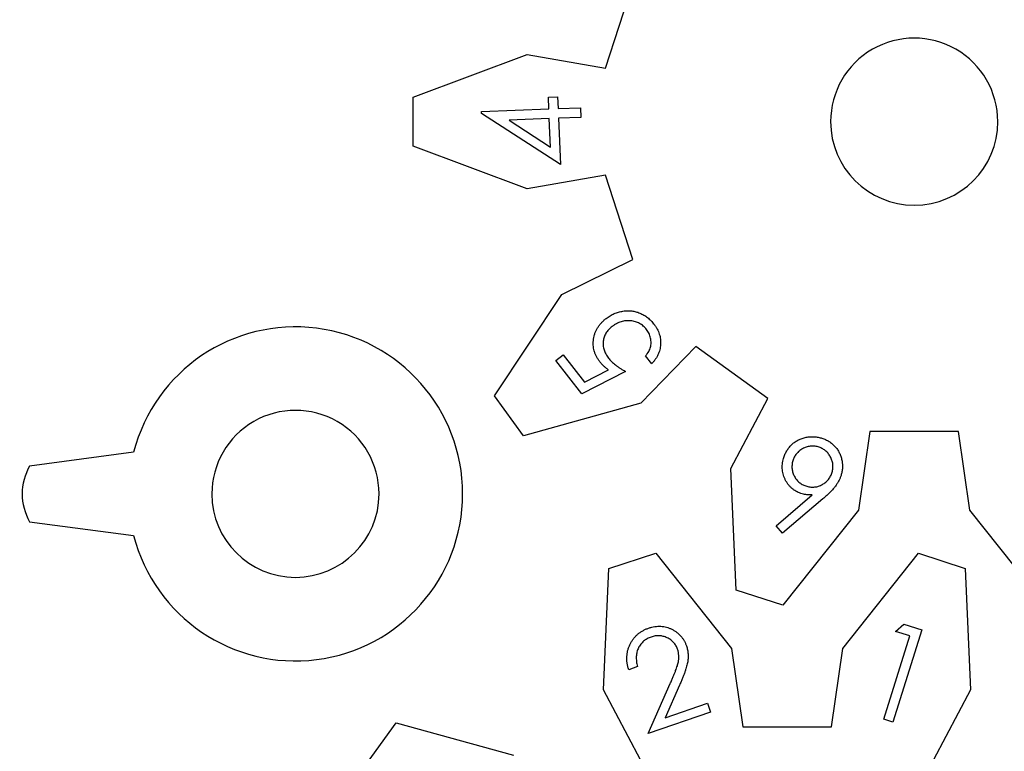
# Model space of a CAD drawing. Extents: x 124 to 208, y 180 to 293.
# Drawn here: x 124 to 159, y 238 to 264 of the extents above; entities that cross this region are included whole.
import ezdxf

# ---------------------------------------------------------------- set-up
doc = ezdxf.new("R2010")
doc.units = 0
doc.layers.get('0').update_dxf_attribs({"linetype": 'CONTINUOUS'})

msp = doc.modelspace()

# ---------------------------------------------------------------- linework, layer by layer
at = {"color": 7}
for points in [[(144.809506, 258.578952), (142.006094, 258.092006), (137.915119, 259.623034), (137.915119, 261.385455), (142.006094, 262.916482), (144.809506, 262.429536), (145.794705, 265.461675), (143.240475, 266.715532), (140.830726, 270.358766), (141.866657, 271.784609), (146.076244, 270.618637), (148.058028, 268.576872), (150.637316, 270.450827), (149.307894, 272.966556), (149.499811, 277.33042), (151.175985, 277.875044), (153.896266, 274.457423), (154.299446, 271.640733), (157.487623, 271.640733), (157.890805, 274.457423), (160.611086, 277.875044)], [(142.763672, 261.37998), (143.096101, 261.393526)], [(142.78093, 260.96071), (142.763686, 261.37998)], [(143.096101, 261.393583), (143.113345, 260.974314)], [(140.365669, 260.864473), (142.78093, 260.96071)], [(140.368057, 260.79324), (140.365799, 260.864473)], [(143.113359, 260.974314), (143.919123, 261.006572)], [(143.919123, 261.006572), (143.932952, 260.659692)], [(143.193485, 258.971354), (140.368057, 260.79324)], [(142.794759, 260.613831), (141.350461, 260.556371)], [(141.350461, 260.556371), (142.835046, 259.593908)], [(142.835046, 259.593908), (142.794759, 260.613831)], [(143.932952, 260.659692), (143.127188, 260.627406)], [(143.127188, 260.627406), (143.193485, 258.971354)], [(160.611086, 243.133433), (157.890805, 246.551059), (157.487623, 249.36775), (154.299446, 249.36775), (153.896266, 246.551059), (151.175985, 243.133433), (149.499811, 243.678065), (149.307894, 248.041926), (150.637316, 250.557658), (148.058028, 252.431616), (146.076244, 250.389849), (141.866657, 249.223873), (140.830726, 250.649719), (143.240475, 254.292956), (145.794705, 255.546813), (144.809506, 258.578952)], [(143.033109, 251.924742), (143.296346, 252.128817)], [(143.296346, 252.128817), (144.058166, 251.144003)], [(146.47085, 251.807902), (146.251106, 252.09162)], [(143.958536, 250.727527), (143.033109, 251.924742)], [(145.527674, 251.532679), (143.958536, 250.727527)], [(144.058166, 251.144003), (144.91736, 251.589067)], [(127.875518, 248.632535), (124.143468, 248.132522)], [(150.937846, 245.981789), (152.236263, 247.098401)], [(152.614904, 246.953056), (151.161939, 245.722483)], [(124.143468, 246.132526), (127.875518, 245.632513)], [(151.161939, 245.722483), (150.937846, 245.981789)], [(146.075346, 237.573181), (144.745924, 240.08891), (144.937841, 244.452774), (146.614015, 244.997397), (149.334296, 241.579777), (149.737476, 238.763086), (152.925653, 238.763086), (153.328836, 241.579777), (156.049116, 244.997397), (157.725288, 244.452774), (157.917207, 240.08891), (156.587785, 237.573181)], [(155.217156, 242.19076), (155.516501, 242.452444)], [(155.516501, 242.452444), (156.167909, 242.248107)], [(156.167909, 242.248107), (155.1296, 238.933633)], [(155.737089, 242.027409), (155.217156, 242.19076)], [(154.799964, 239.036926), (155.737089, 242.027409)], [(145.961489, 240.925586), (145.645116, 240.816874)], [(146.342379, 238.523451), (147.137049, 240.317312)], [(147.468711, 240.255195), (146.951093, 239.087952)], [(148.584268, 239.291124), (146.342379, 238.523451)], [(146.951093, 239.087952), (148.475, 239.609527)], [(148.475, 239.609527), (148.584268, 239.291124)], [(155.1296, 238.933633), (154.799964, 239.036926)], [(136.268756, 237.48112), (137.304687, 238.906963), (141.514274, 237.74099)]]:
    msp.add_lwpolyline(points, dxfattribs=at)
for points in [[(158.893535, 260.504244), (158.893535, 260.504244)], [(136.684995, 247.132524), (136.684995, 247.132524)]]:
    msp.add_lwpolyline(points, close=True, dxfattribs=at)
for points in [[(157.393911, 263.103405), (156.465517, 263.639592), (155.321554, 263.639592), (154.39316, 263.103405)], [(154.39316, 263.103405), (153.464766, 262.567217), (152.893071, 261.576351), (152.893536, 260.504244)], [(158.893535, 260.504244), (158.894, 261.576351), (158.322305, 262.567217), (157.393911, 263.103405)], [(152.893536, 260.504244), (152.894255, 258.847898), (154.23719, 257.505546), (155.893536, 257.505546)], [(155.893536, 257.505546), (157.549882, 257.505546), (158.892817, 258.847898), (158.893535, 260.504244)], [(134.441022, 253.084702), (131.443704, 253.465414), (128.630874, 251.557992), (127.875518, 248.632535)], [(144.747956, 253.359055), (144.778242, 253.38643), (144.809887, 253.412084), (144.841533, 253.437851)], [(144.84153, 253.437851), (144.887244, 253.470589), (144.932959, 253.503327), (144.980925, 253.532537)], [(144.980925, 253.532537), (145.027704, 253.561013), (145.076624, 253.586131), (145.126939, 253.607947)], [(145.126939, 253.607947), (145.176694, 253.629396), (145.227816, 253.647853), (145.279931, 253.662726)], [(145.279931, 253.662726), (145.332156, 253.677684), (145.385384, 253.688973), (145.439045, 253.697383)], [(145.439045, 253.697383), (145.465885, 253.701616), (145.492806, 253.705003), (145.519831, 253.707543)], [(145.519831, 253.707543), (145.546219, 253.710365), (145.572686, 253.711494), (145.599178, 253.712058)], [(145.599178, 253.712058), (145.625143, 253.712058), (145.651138, 253.712058), (145.677086, 253.712058)], [(145.677086, 253.712058), (145.702853, 253.712058), (145.728591, 253.708672), (145.754231, 253.70585)], [(145.754231, 253.70585), (145.779829, 253.703027), (145.805319, 253.699076), (145.830617, 253.694278)], [(145.830617, 253.694278), (145.855566, 253.689481), (145.880339, 253.683836), (145.904884, 253.677063)], [(145.904884, 253.677063), (145.929635, 253.67029), (145.954163, 253.662952), (145.978392, 253.654767)], [(145.978392, 253.654767), (146.002945, 253.646301), (146.027165, 253.636987), (146.051137, 253.62711)], [(146.051137, 253.62711), (146.075211, 253.617232), (146.099042, 253.606507), (146.122263, 253.594654)], [(146.122263, 253.594654), (146.145518, 253.582801), (146.168192, 253.569818), (146.190597, 253.556328)], [(146.190597, 253.556328), (146.213175, 253.542782), (146.235474, 253.528953), (146.257129, 253.51391)], [(146.257129, 253.51391), (146.279198, 253.49867), (146.300571, 253.482555), (146.321543, 253.465848)], [(146.321543, 253.465848), (146.34271, 253.448914), (146.363456, 253.431642), (146.383479, 253.413496)], [(146.383479, 253.413496), (146.404053, 253.394869), (146.42386, 253.375339), (146.443299, 253.355471)], [(139.684991, 247.132524), (139.684991, 250.153924), (137.43834, 252.70399), (134.441022, 253.084702)], [(144.478081, 253.003652), (144.493914, 253.036249), (144.511274, 253.068056), (144.530219, 253.098931)], [(144.530219, 253.098931), (144.549382, 253.130144), (144.570173, 253.160399), (144.592302, 253.18958)], [(144.592302, 253.18958), (144.615106, 253.219694), (144.639321, 253.248678), (144.664819, 253.276533)], [(144.664819, 253.276533), (144.691207, 253.305348), (144.718958, 253.332921), (144.747956, 253.359055)], [(144.983443, 253.089702), (144.96301, 253.071358), (144.943587, 253.051658), (144.925074, 253.031254)], [(145.049858, 253.145243), (145.027365, 253.127181), (145.004849, 253.109062), (144.983443, 253.089702)], [(145.127833, 253.200474), (145.101135, 253.182976), (145.075492, 253.163842), (145.049858, 253.144735)], [(145.208168, 253.247408), (145.180679, 253.233014), (145.153755, 253.217492), (145.127833, 253.200474)], [(145.289326, 253.285846), (145.261725, 253.274275), (145.234691, 253.261293), (145.208168, 253.247408)], [(145.371984, 253.315988), (145.343931, 253.307239), (145.316363, 253.297361), (145.289326, 253.285846)], [(145.456323, 253.337154), (145.427858, 253.33151), (145.399695, 253.324454), (145.371984, 253.315988)], [(145.541667, 253.34929), (145.513044, 253.346468), (145.484534, 253.342799), (145.456323, 253.337154)], [(145.62919, 253.353241), (145.59998, 253.353382), (145.570764, 253.353241), (145.541667, 253.34929)], [(145.717534, 253.348726), (145.688174, 253.351548), (145.658685, 253.353241), (145.62919, 253.353241)], [(145.804306, 253.336308), (145.775581, 253.34167), (145.74662, 253.345903), (145.717534, 253.348726)], [(145.887296, 253.316552), (145.860005, 253.324737), (145.832274, 253.331228), (145.804306, 253.336308)], [(145.965144, 253.288894), (145.939688, 253.299337), (145.913715, 253.308932), (145.887296, 253.316552)], [(146.03835, 253.254068), (146.014559, 253.266768), (145.990107, 253.278339), (145.965144, 253.288894)], [(146.106913, 253.212186), (146.084843, 253.227426), (146.06193, 253.24134), (146.03835, 253.254068)], [(146.171014, 253.162572), (146.150525, 253.180352), (146.129166, 253.196834), (146.106913, 253.212186)], [(146.230653, 253.105252), (146.211914, 253.125572), (146.191918, 253.144566), (146.171014, 253.162572)], [(146.28565, 253.040878), (146.267757, 253.062609), (146.249847, 253.084566), (146.230653, 253.105252)], [(146.443299, 253.355471), (146.463281, 253.335151), (146.482858, 253.314294), (146.501499, 253.292676)], [(146.501499, 253.292676), (146.520549, 253.270663), (146.538645, 253.247662), (146.556727, 253.224745)], [(146.556727, 253.223842), (146.577386, 253.195902), (146.598056, 253.168075), (146.617165, 253.139119)], [(146.617165, 253.139119), (146.635764, 253.110897), (146.652875, 253.081856), (146.6688, 253.052082)], [(146.6688, 253.052082), (146.684182, 253.023323), (146.698451, 252.993972), (146.711269, 252.964)], [(144.383842, 252.691684), (144.389063, 252.728006), (144.39626, 252.764046), (144.40498, 252.79969)], [(144.40498, 252.79969), (144.413588, 252.834884), (144.423692, 252.86971), (144.435881, 252.903802)], [(144.435881, 252.903802), (144.448045, 252.937838), (144.462297, 252.971112), (144.478081, 253.003652)], [(144.766594, 252.76667), (144.758354, 252.742682), (144.751298, 252.718241), (144.745541, 252.693518)], [(144.794828, 252.837395), (144.784216, 252.814253), (144.774818, 252.790688), (144.766594, 252.76667)], [(144.830425, 252.904988), (144.81733, 252.883256), (144.805476, 252.860538), (144.794828, 252.837395)], [(144.874067, 252.969673), (144.858432, 252.948788), (144.843791, 252.927311), (144.830425, 252.904988)], [(144.925074, 253.031254), (144.907152, 253.011498), (144.890086, 252.990981), (144.874067, 252.969673)], [(146.335315, 252.96925), (146.319962, 252.993803), (146.302795, 253.017368), (146.285639, 253.040878)], [(146.376054, 252.893078), (146.364003, 252.919324), (146.350541, 252.944837), (146.335315, 252.96925)], [(146.407855, 252.812306), (146.398796, 252.839681), (146.388156, 252.866746), (146.376054, 252.893078)], [(146.430546, 252.727639), (146.424506, 252.756256), (146.416999, 252.784563), (146.407855, 252.812306)], [(146.444064, 252.641985), (146.441016, 252.670771), (146.436501, 252.69936), (146.430546, 252.727639)], [(146.711269, 252.964), (146.723913, 252.934423), (146.735145, 252.904254), (146.744933, 252.873576)], [(146.744933, 252.873576), (146.754528, 252.84352), (146.762713, 252.813011), (146.76943, 252.782164)], [(146.76943, 252.782164), (146.776175, 252.751176), (146.781424, 252.719878), (146.785121, 252.688382)], [(144.375065, 252.47522), (144.373089, 252.510892), (144.372525, 252.54665), (144.373936, 252.582351)], [(144.373936, 252.582351), (144.375347, 252.618927), (144.378621, 252.655447), (144.383842, 252.691684)], [(144.386523, 252.370117), (144.380766, 252.404887), (144.377097, 252.440026), (144.375065, 252.47522)], [(144.409863, 252.266767), (144.400239, 252.300775), (144.392309, 252.335291), (144.386523, 252.370117)], [(144.726716, 252.538945), (144.726152, 252.512981), (144.726999, 252.487101), (144.729539, 252.461278)], [(144.73205, 252.616585), (144.728946, 252.590902), (144.727168, 252.56491), (144.726716, 252.538945)], [(144.729539, 252.461278), (144.731796, 252.435596), (144.735465, 252.410252), (144.740517, 252.385103)], [(144.745541, 252.693518), (144.739642, 252.668118), (144.735155, 252.642464), (144.73205, 252.616585)], [(144.740517, 252.385103), (144.745682, 252.359421), (144.752258, 252.334021), (144.76016, 252.309073)], [(146.400771, 252.324087), (146.411185, 252.348922), (146.419821, 252.374605), (146.426707, 252.40071)], [(146.426707, 252.40071), (146.433453, 252.426392), (146.438476, 252.452529), (146.44206, 252.47886)], [(146.44206, 252.47886), (146.445673, 252.505389), (146.447846, 252.532144), (146.448185, 252.558898)], [(146.448185, 252.558898), (146.448467, 252.586556), (146.447056, 252.614383), (146.444064, 252.641985)], [(146.778743, 252.400682), (146.773804, 252.369186), (146.767426, 252.337887), (146.75958, 252.306984)], [(146.789383, 252.496443), (146.787125, 252.464382), (146.78371, 252.432406), (146.778743, 252.400682)], [(146.785121, 252.688382), (146.788818, 252.656914), (146.790963, 252.625277), (146.79164, 252.593584)], [(146.79164, 252.593584), (146.792205, 252.561184), (146.791542, 252.528757), (146.789383, 252.496443)], [(144.444218, 252.165647), (144.43101, 252.198724), (144.41958, 252.232506), (144.409863, 252.266767)], [(144.489771, 252.066079), (144.47312, 252.098591), (144.45775, 252.131752), (144.444218, 252.165647)], [(144.545662, 251.968543), (144.525286, 251.999983), (144.506863, 252.032692), (144.489771, 252.066079)], [(144.76016, 252.309073), (144.768316, 252.28339), (144.777883, 252.258019), (144.788478, 252.233183)], [(144.788478, 252.233183), (144.7994, 252.207501), (144.811451, 252.182468), (144.824608, 252.157943)], [(144.824608, 252.157943), (144.838296, 252.132543), (144.853225, 252.107594), (144.869227, 252.083521)], [(144.869227, 252.083521), (144.885907, 252.058403), (144.903791, 252.034047), (144.921661, 252.009748)], [(144.921509, 252.009748), (144.938019, 251.989145), (144.954506, 251.968317), (144.97203, 251.948505)], [(146.251106, 252.09162), (146.272385, 252.11702), (146.293682, 252.142392), (146.313068, 252.169203)], [(146.313068, 252.169203), (146.331102, 252.194039), (146.347474, 252.220257), (146.362609, 252.247068)], [(146.362609, 252.247068), (146.376692, 252.271904), (146.389731, 252.297643), (146.400771, 252.324087)], [(146.652084, 252.044461), (146.635828, 252.016521), (146.618294, 251.989484), (146.599882, 251.962955)], [(146.696244, 252.128874), (146.682866, 252.100059), (146.668078, 252.071893), (146.652084, 252.044461)], [(146.732176, 252.216899), (146.721565, 252.187011), (146.709598, 252.157632), (146.696244, 252.128874)], [(146.75958, 252.306984), (146.751847, 252.276561), (146.742675, 252.246476), (146.732176, 252.216899)], [(144.613252, 251.873434), (144.590025, 251.904676), (144.566807, 251.935918), (144.545662, 251.968543)], [(144.673992, 251.801157), (144.652797, 251.824299), (144.633027, 251.848909), (144.613252, 251.873434)], [(144.745256, 251.730235), (144.720702, 251.753095), (144.696553, 251.776406), (144.673992, 251.801157)], [(144.826047, 251.658974), (144.798277, 251.681834), (144.77155, 251.705738), (144.745256, 251.730235)], [(144.91736, 251.589067), (144.886525, 251.611927), (144.855689, 251.634703), (144.826047, 251.658974)], [(144.97203, 251.948505), (144.9906, 251.927621), (145.010305, 251.907527), (145.030362, 251.887912)], [(145.030362, 251.887912), (145.051472, 251.86731), (145.072958, 251.847047), (145.095152, 251.82763)], [(145.095152, 251.82763), (145.118717, 251.807027), (145.143079, 251.787272), (145.167756, 251.767968)], [(145.167756, 251.767968), (145.193721, 251.747648), (145.220041, 251.727779), (145.246818, 251.70856)], [(145.246818, 251.70856), (145.275094, 251.68824), (145.303883, 251.66871), (145.333014, 251.649632)], [(145.333014, 251.649632), (145.364019, 251.629312), (145.395408, 251.609669), (145.427206, 251.590676)], [(146.539819, 251.883735), (146.517862, 251.857489), (146.494359, 251.832738), (146.470855, 251.807902)], [(146.599882, 251.962955), (146.580973, 251.935862), (146.561121, 251.909107), (146.539819, 251.883735)], [(145.427206, 251.590676), (145.460401, 251.57092), (145.494036, 251.551757), (145.527674, 251.532679)], [(135.185371, 249.731685), (134.256976, 250.267872), (133.113013, 250.267872), (132.184619, 249.731685)], [(132.184619, 249.731685), (131.256225, 249.195497), (130.68453, 248.204631), (130.684995, 247.132524)], [(136.684995, 247.132524), (136.68546, 248.204631), (136.113765, 249.195497), (135.185371, 249.731685)], [(151.976638, 249.156309), (152.023936, 249.167598), (152.071945, 249.175782), (152.120275, 249.181144)], [(152.120275, 249.181144), (152.167886, 249.186224), (152.21581, 249.188764), (152.263706, 249.187635)], [(152.263706, 249.187635), (152.311583, 249.187635), (152.359428, 249.182273), (152.406618, 249.174371)], [(152.406618, 249.174371), (152.45487, 249.166469), (152.502435, 249.154615), (152.550004, 249.143101)], [(151.39488, 248.789194), (151.423658, 248.825714), (151.455001, 248.860229), (151.48838, 248.892657)], [(151.48838, 248.892657), (151.521634, 248.924943), (151.556906, 248.955141), (151.594179, 248.982686)], [(151.594179, 248.982686), (151.631421, 249.010343), (151.670662, 249.035066), (151.711471, 249.056938)], [(151.711471, 249.056938), (151.752402, 249.078952), (151.794907, 249.097861), (151.8384, 249.114173)], [(151.8384, 249.114173), (151.883539, 249.131106), (151.929742, 249.145189), (151.976638, 249.156309)], [(152.01878, 248.815187), (151.995779, 248.807567), (151.973314, 248.798253), (151.951202, 248.788376)], [(152.087857, 248.833813), (152.064545, 248.828733), (152.041403, 248.822807), (152.01878, 248.815187)], [(152.157213, 248.845949), (152.133929, 248.843127), (152.110804, 248.838893), (152.087857, 248.833813)], [(152.227212, 248.850182), (152.203816, 248.850182), (152.18042, 248.84736), (152.157213, 248.845949)], [(152.298166, 248.84736), (152.2746, 248.850182), (152.250896, 248.850182), (152.227212, 248.850182)], [(152.369943, 248.836918), (152.346208, 248.841716), (152.322256, 248.845385), (152.298166, 248.84736)], [(152.442675, 248.820267), (152.418517, 248.826193), (152.394356, 248.83212), (152.369943, 248.836918)], [(152.513775, 248.796447), (152.490464, 248.805478), (152.466633, 248.812816), (152.442793, 248.820154)], [(152.550004, 249.142988), (152.594829, 249.128312), (152.639652, 249.113919), (152.683111, 249.095913)], [(152.683111, 249.095913), (152.725603, 249.078415), (152.766787, 249.057333), (152.806437, 249.033881)], [(152.806437, 249.033881), (152.845987, 249.010456), (152.884008, 248.98452), (152.920158, 248.956185)], [(152.920158, 248.956185), (152.956861, 248.927427), (152.991637, 248.896185), (153.024281, 248.862882)], [(153.024281, 248.862882), (153.05679, 248.829693), (153.087183, 248.794443), (153.115004, 248.757247)], [(151.204027, 248.407065), (151.219182, 248.453999), (151.234354, 248.500932), (151.25304, 248.546511)], [(151.25304, 248.546511), (151.27099, 248.590312), (151.292224, 248.632843), (151.316207, 248.673765)], [(151.316207, 248.673765), (151.339801, 248.713982), (151.366048, 248.75259), (151.39488, 248.789194)], [(151.624007, 248.514169), (151.611364, 248.494131), (151.599708, 248.473585), (151.588989, 248.452531)], [(151.66454, 248.571488), (151.650034, 248.553143), (151.636544, 248.533924), (151.624007, 248.514169)], [(151.711265, 248.624659), (151.694783, 248.607725), (151.679159, 248.590002), (151.66454, 248.571488)], [(151.76301, 248.672636), (151.744976, 248.657396), (151.727699, 248.641479), (151.711265, 248.624659)], [(151.820948, 248.716465), (151.80091, 248.702919), (151.781569, 248.688187), (151.76301, 248.672636)], [(151.88458, 248.755299), (151.862793, 248.743446), (151.841505, 248.730464), (151.820948, 248.716465)], [(151.951202, 248.788376), (151.928568, 248.778216), (151.906328, 248.767209), (151.88458, 248.755299)], [(152.579747, 248.766955), (152.55827, 248.777962), (152.536268, 248.787839), (152.513775, 248.796447)], [(152.641393, 248.731931), (152.621412, 248.744631), (152.600829, 248.756202), (152.579747, 248.766955)], [(152.698707, 248.691404), (152.680306, 248.705797), (152.661163, 248.719344), (152.641393, 248.731931)], [(152.751875, 248.644668), (152.735026, 248.661319), (152.717254, 248.676785), (152.698707, 248.691404)], [(152.800039, 248.592259), (152.784827, 248.610604), (152.768819, 248.628045), (152.751875, 248.644668)], [(152.843871, 248.534319), (152.830239, 248.554357), (152.815558, 248.573633), (152.800039, 248.592259)], [(152.882696, 248.470678), (152.870702, 248.492409), (152.857832, 248.513773), (152.843871, 248.534319)], [(152.915789, 248.404074), (152.90577, 248.426651), (152.894651, 248.448947), (152.882696, 248.470678)], [(153.115004, 248.757247), (153.142521, 248.720473), (153.167523, 248.68178), (153.189573, 248.641507)], [(153.189573, 248.641507), (153.211671, 248.601121), (153.230803, 248.559127), (153.247127, 248.516088)], [(153.247127, 248.516088), (153.263891, 248.471892), (153.277694, 248.426595), (153.288523, 248.380565)], [(124.143468, 248.132522), (123.786204, 247.513721), (123.786204, 246.751327), (124.143468, 246.132526)], [(151.158361, 248.097975), (151.158643, 248.131673), (151.160618, 248.165342), (151.163977, 248.198898)], [(151.163977, 248.198898), (151.16742, 248.233611), (151.172302, 248.268212), (151.179076, 248.302389)], [(151.179076, 248.302389), (151.186047, 248.337582), (151.195021, 248.372324), (151.204024, 248.407065)], [(151.508531, 248.169999), (151.506555, 248.14601), (151.505229, 248.122049), (151.505313, 248.098004)], [(151.518211, 248.242276), (151.513639, 248.218287), (151.510647, 248.194241), (151.508531, 248.169999)], [(151.53568, 248.315202), (151.529302, 248.290931), (151.522896, 248.266829), (151.518211, 248.242276)], [(151.559486, 248.386548), (151.550568, 248.363123), (151.543117, 248.339417), (151.535694, 248.315569)], [(151.588989, 248.452531), (151.578067, 248.431082), (151.568077, 248.409041), (151.559486, 248.386548)], [(152.941923, 248.336312), (152.934303, 248.359172), (152.925554, 248.381919), (152.915789, 248.404074)], [(152.960917, 248.268071), (152.955667, 248.291213), (152.949346, 248.313875), (152.941923, 248.336312)], [(152.972968, 248.198729), (152.970145, 248.222153), (152.966138, 248.245183), (152.960917, 248.268071)], [(152.977201, 248.128738), (152.976986, 248.152162), (152.97579, 248.175502), (152.972968, 248.198729)], [(152.974379, 248.057589), (152.976354, 248.081296), (152.977314, 248.105003), (152.977201, 248.128738)], [(153.288523, 248.380565), (153.299332, 248.334619), (153.307178, 248.287939), (153.312145, 248.241006)], [(153.318213, 248.101814), (153.317366, 248.055247), (153.313613, 248.008709), (153.306105, 247.962819)], [(153.312145, 248.241006), (153.316999, 248.194778), (153.319088, 248.148296), (153.318213, 248.101814)], [(151.162594, 247.99821), (151.159405, 248.031343), (151.15805, 248.064673), (151.158361, 248.097975)], [(151.177354, 247.899799), (151.170778, 247.932339), (151.165783, 247.96519), (151.162594, 247.99821)], [(151.201766, 247.803279), (151.192058, 247.835029), (151.18393, 247.867259), (151.177354, 247.899799)], [(151.235845, 247.708622), (151.223004, 247.73961), (151.211574, 247.77119), (151.201766, 247.803279)], [(151.505313, 248.098004), (151.505409, 248.074579), (151.506724, 248.051239), (151.509547, 248.028013)], [(151.509547, 248.028013), (151.512369, 248.004588), (151.516659, 247.981135), (151.521767, 247.957993)], [(151.521767, 247.957993), (151.526875, 247.934851), (151.532802, 247.912019), (151.540083, 247.889583)], [(151.540083, 247.889583), (151.547562, 247.86644), (151.556452, 247.844004), (151.566217, 247.821821)], [(151.566217, 247.821821), (151.57632, 247.798961), (151.587327, 247.776411), (151.599491, 247.754539)], [(151.599491, 247.754539), (151.611598, 247.732808), (151.624863, 247.711613), (151.638993, 247.691067)], [(152.858419, 247.712686), (152.871176, 247.732723), (152.883255, 247.753326), (152.894115, 247.774521)], [(152.894115, 247.774521), (152.905178, 247.796252), (152.914943, 247.818434), (152.923435, 247.841181)], [(152.923435, 247.841181), (152.93224, 247.864606), (152.939634, 247.888792), (152.947057, 247.912838)], [(152.94706, 247.913092), (152.95341, 247.937363), (152.959731, 247.961465), (152.964529, 247.98599)], [(152.964529, 247.98599), (152.969158, 248.009696), (152.972318, 248.033572), (152.974379, 248.057589)], [(153.275594, 247.824728), (153.264672, 247.790156), (153.25375, 247.755583), (153.24076, 247.721773)], [(153.306105, 247.962819), (153.298514, 247.916337), (153.287055, 247.870533), (153.275603, 247.824728)], [(151.279583, 247.615799), (151.263469, 247.645968), (151.248926, 247.676985), (151.235845, 247.708622)], [(151.332077, 247.528253), (151.313253, 247.556617), (151.295628, 247.585799), (151.279583, 247.615799)], [(151.390567, 247.448102), (151.369796, 247.473785), (151.350373, 247.50068), (151.332077, 247.528253)], [(151.455735, 247.375571), (151.432649, 247.398431), (151.410969, 247.422787), (151.390567, 247.448102)], [(151.638993, 247.691067), (151.652738, 247.67103), (151.667309, 247.651754), (151.682828, 247.633127)], [(151.682828, 247.633127), (151.697899, 247.615065), (151.713861, 247.597708), (151.730806, 247.581396)], [(151.730806, 247.581396), (151.747655, 247.565309), (151.765494, 247.549985), (151.783793, 247.535337)], [(151.783793, 247.535337), (151.802109, 247.520662), (151.820911, 247.506635), (151.840613, 247.493963)], [(151.840613, 247.493963), (151.860623, 247.480981), (151.881569, 247.469692), (151.902936, 247.459109)], [(151.902936, 247.459109), (151.924441, 247.448385), (151.946348, 247.438789), (151.968728, 247.430294)], [(151.968728, 247.430294), (151.992068, 247.421545), (152.015881, 247.413925), (152.039707, 247.406587)], [(152.039749, 247.406475), (152.063935, 247.400266), (152.088142, 247.393775), (152.112664, 247.388977)], [(152.394931, 247.391799), (152.417989, 247.396879), (152.440744, 247.40337), (152.46315, 247.410708)], [(152.46315, 247.410708), (152.486123, 247.418328), (152.508737, 247.427077), (152.530909, 247.436955)], [(152.530909, 247.436955), (152.553628, 247.446832), (152.575872, 247.457839), (152.59753, 247.470031)], [(152.59753, 247.470031), (152.619289, 247.482167), (152.640451, 247.495431), (152.660982, 247.509542)], [(152.660982, 247.509542), (152.680935, 247.523371), (152.700301, 247.537877), (152.71892, 247.553371)], [(152.71892, 247.553371), (152.737151, 247.568611), (152.754691, 247.584613), (152.771342, 247.601547)], [(152.771342, 247.601547), (152.787909, 247.61848), (152.803581, 247.636091), (152.818067, 247.654689)], [(152.818067, 247.654689), (152.832517, 247.673316), (152.84581, 247.692789), (152.858419, 247.712686)], [(153.068875, 247.415111), (153.042431, 247.378986), (153.014466, 247.343934), (152.985267, 247.309983)], [(153.137402, 247.516965), (153.115953, 247.48211), (153.093042, 247.448159), (153.068875, 247.415111)], [(153.194862, 247.619468), (153.177138, 247.5845), (153.157936, 247.550323), (153.137402, 247.516965)], [(153.24076, 247.721773), (153.227354, 247.686891), (153.211781, 247.652826), (153.194862, 247.619468)], [(130.684995, 247.132524), (130.685714, 245.476178), (132.028649, 244.133826), (133.684995, 244.133826)], [(133.684995, 244.133826), (135.341341, 244.133826), (136.684276, 245.476178), (136.684995, 247.132524)], [(134.441022, 241.180347), (137.43834, 241.561059), (139.684991, 244.111124), (139.684991, 247.132524)], [(151.527214, 247.311987), (151.502406, 247.332024), (151.478386, 247.353106), (151.455735, 247.375571)], [(151.604873, 247.255119), (151.577977, 247.272617), (151.552182, 247.291779), (151.527214, 247.311987)], [(151.688845, 247.207197), (151.660047, 247.221591), (151.631898, 247.237565), (151.604873, 247.255119)], [(151.779489, 247.166896), (151.748623, 247.178749), (151.718394, 247.192296), (151.688845, 247.207197)], [(151.876133, 247.133989), (151.843695, 247.144431), (151.811253, 247.154591), (151.779489, 247.166896)], [(151.958263, 247.113359), (151.930662, 247.118721), (151.903396, 247.125776), (151.876133, 247.132832)], [(152.045715, 247.101223), (152.016392, 247.104045), (151.987143, 247.107714), (151.958263, 247.113359)], [(152.138668, 247.095579), (152.107643, 247.095579), (152.076638, 247.098401), (152.045715, 247.101223)], [(152.112664, 247.388977), (152.136314, 247.384461), (152.160238, 247.381075), (152.184261, 247.379099)], [(152.236263, 247.098401), (152.203723, 247.098401), (152.171186, 247.095579), (152.138668, 247.095579)], [(152.184261, 247.379099), (152.207911, 247.376277), (152.231663, 247.376277), (152.255395, 247.376277)], [(152.255395, 247.376277), (152.278763, 247.376531), (152.302145, 247.379099), (152.325395, 247.38051)], [(152.325395, 247.38051), (152.348763, 247.383332), (152.371989, 247.386719), (152.394931, 247.391799)], [(152.758191, 247.079266), (152.71119, 247.036368), (152.663045, 246.994712), (152.614904, 246.953056)], [(152.881708, 247.198025), (152.841627, 247.157329), (152.800366, 247.117789), (152.758191, 247.079266)], [(152.985267, 247.309983), (152.952123, 247.271431), (152.917381, 247.234263), (152.881708, 247.198025)], [(127.875518, 245.632513), (128.630874, 242.707057), (131.443704, 240.799634), (134.441022, 241.180347)], [(145.964983, 242.087918), (145.992867, 242.112189), (146.022435, 242.134541), (146.052788, 242.155736)], [(146.052788, 242.155736), (146.083548, 242.177185), (146.11512, 242.197448), (146.147694, 242.21599)], [(146.147694, 242.21599), (146.181081, 242.234899), (146.215521, 242.252228), (146.250742, 242.267552)], [(146.250742, 242.267552), (146.287185, 242.283357), (146.324467, 242.29727), (146.361745, 242.311099)], [(146.361827, 242.311099), (146.39925, 242.323235), (146.43667, 242.335088), (146.474696, 242.344966)], [(146.474696, 242.344966), (146.510965, 242.354279), (146.547786, 242.361617), (146.584868, 242.367261)], [(146.584868, 242.367261), (146.620727, 242.372624), (146.656826, 242.37601), (146.693021, 242.377986)], [(146.693021, 242.377986), (146.728242, 242.380808), (146.763557, 242.380808), (146.798792, 242.377986)], [(146.798792, 242.377986), (146.833539, 242.375164), (146.86821, 242.372906), (146.902545, 242.367261)], [(146.902545, 242.367261), (146.93661, 242.361617), (146.970344, 242.354279), (147.003601, 242.344966)], [(147.003601, 242.344966), (147.0371, 242.335652), (147.070118, 242.324646), (147.102457, 242.311946)], [(147.102457, 242.311946), (147.135384, 242.298964), (147.167608, 242.284288), (147.199116, 242.268145)], [(147.199116, 242.268145), (147.230468, 242.252058), (147.261112, 242.234702), (147.290815, 242.215793)], [(147.290815, 242.215793), (147.319802, 242.197448), (147.347898, 242.177467), (147.37498, 242.156328)], [(147.37498, 242.156328), (147.401339, 242.135726), (147.426756, 242.11391), (147.451247, 242.091107)], [(147.451247, 242.091107), (147.475377, 242.068529), (147.498621, 242.045161), (147.520296, 242.020326)], [(145.695964, 241.732036), (145.71284, 241.766664), (145.731529, 241.80039), (145.751575, 241.833297)], [(145.751575, 241.833297), (145.771077, 241.865329), (145.791826, 241.896571), (145.814466, 241.926374)], [(145.814466, 241.926374), (145.836818, 241.95581), (145.860979, 241.983834), (145.886173, 242.010928)], [(145.886173, 242.010928), (145.911206, 242.037739), (145.937278, 242.063816), (145.964983, 242.087918)], [(146.125573, 241.786871), (146.108358, 241.768809), (146.092246, 241.749505), (146.077048, 241.729608)], [(146.17998, 241.838462), (146.161015, 241.822093), (146.142758, 241.805046), (146.125573, 241.786871)], [(146.239405, 241.884887), (146.218831, 241.870494), (146.199053, 241.854859), (146.17998, 241.838462)], [(146.304028, 241.925414), (146.281817, 241.912996), (146.26021, 241.89945), (146.239405, 241.884887)], [(146.37521, 241.960466), (146.350939, 241.950024), (146.327139, 241.938453), (146.304028, 241.925414)], [(146.45141, 241.990325), (146.425841, 241.98073), (146.400258, 241.971416), (146.37521, 241.960466)], [(146.526044, 242.013326), (146.500898, 242.006835), (146.476161, 241.998933), (146.451416, 241.991031)], [(146.600455, 242.028284), (146.575422, 242.024615), (146.550544, 242.019818), (146.526044, 242.013326)], [(146.673296, 242.03534), (146.648912, 242.03534), (146.62461, 242.031671), (146.600455, 242.028284)], [(146.745737, 242.03534), (146.721607, 242.03534), (146.697421, 242.03534), (146.673296, 242.03534)], [(146.817283, 242.028284), (146.793577, 242.031671), (146.769678, 242.034211), (146.745737, 242.03534)], [(146.888615, 242.013891), (146.865134, 242.019818), (146.841289, 242.024615), (146.817283, 242.028284)], [(146.958372, 241.991878), (146.935455, 242.000344), (146.91222, 242.007682), (146.888615, 242.013891)], [(147.027731, 241.963288), (147.005012, 241.973731), (146.98187, 241.983326), (146.958372, 241.991878)], [(147.094298, 241.928857), (147.072708, 241.941275), (147.050424, 241.952846), (147.027731, 241.963288)], [(147.154999, 241.889233), (147.135469, 241.903344), (147.115194, 241.916609), (147.094298, 241.928857)], [(147.209654, 241.845094), (147.192156, 241.860616), (147.17393, 241.875433), (147.154999, 241.889233)], [(147.258941, 241.79658), (147.243334, 241.813513), (147.226864, 241.829741), (147.209654, 241.845094)], [(147.303038, 241.74307), (147.289322, 241.761697), (147.274582, 241.779562), (147.258941, 241.79658)], [(147.34109, 241.685046), (147.329435, 241.705083), (147.316763, 241.724444), (147.303038, 241.74307)], [(147.520296, 242.020326), (147.541999, 241.99549), (147.562121, 241.969243), (147.581135, 241.942263)], [(147.581135, 241.942263), (147.600354, 241.914887), (147.618419, 241.886947), (147.634935, 241.857963)], [(147.634935, 241.857963), (147.651614, 241.828725), (147.666682, 241.798555), (147.680161, 241.767737)], [(147.680161, 241.767737), (147.694018, 241.736043), (147.706182, 241.703672), (147.718348, 241.671273)], [(145.580718, 241.292503), (145.582694, 241.33049), (145.586588, 241.368392), (145.59243, 241.405956)], [(145.59243, 241.405956), (145.598216, 241.443266), (145.606033, 241.480265), (145.615742, 241.516728)], [(145.615742, 241.516728), (145.625507, 241.55353), (145.637219, 241.589796), (145.650478, 241.625497)], [(145.650478, 241.625497), (145.66394, 241.661706), (145.679041, 241.697322), (145.695964, 241.732036)], [(145.943306, 241.451309), (145.93673, 241.425345), (145.931311, 241.3989), (145.927445, 241.372315)], [(145.966505, 241.527227), (145.957417, 241.502391), (145.949797, 241.476991), (145.943306, 241.451309)], [(145.997264, 241.599335), (145.985862, 241.57591), (145.975476, 241.55178), (145.966505, 241.527227)], [(146.034218, 241.667322), (146.020728, 241.645309), (146.008508, 241.622562), (145.997264, 241.599335)], [(146.077048, 241.729608), (146.061752, 241.709571), (146.047384, 241.688799), (146.034218, 241.667322)], [(147.373097, 241.622477), (147.363615, 241.643926), (147.35289, 241.664782), (147.34109, 241.685046)], [(147.399908, 241.554913), (147.391414, 241.577773), (147.382919, 241.600322), (147.373097, 241.622477)], [(147.429652, 241.44383), (147.421919, 241.481366), (147.410912, 241.518139), (147.399891, 241.554913)], [(147.44396, 241.330828), (147.441703, 241.368787), (147.4373, 241.40669), (147.429652, 241.44383)], [(147.718348, 241.672176), (147.732798, 241.62544), (147.74727, 241.578704), (147.757628, 241.531009)], [(147.757628, 241.531009), (147.76776, 241.484329), (147.773969, 241.436718), (147.777525, 241.388994)], [(147.777525, 241.388994), (147.781109, 241.341101), (147.782012, 241.293067), (147.779782, 241.245146)], [(145.579871, 241.176848), (145.57846, 241.215371), (145.578743, 241.253979), (145.580718, 241.292503)], [(145.59037, 241.059161), (145.585064, 241.098193), (145.58148, 241.137478), (145.579871, 241.176848)], [(145.612271, 240.939443), (145.603098, 240.978954), (145.595817, 241.018945), (145.59037, 241.059161)], [(145.919825, 241.289709), (145.918414, 241.261091), (145.918132, 241.232418), (145.918978, 241.2038)], [(145.918978, 241.2038), (145.919825, 241.174054), (145.921998, 241.144336), (145.925413, 241.114787)], [(145.927445, 241.372315), (145.923494, 241.34494), (145.92118, 241.317338), (145.919825, 241.289709)], [(145.925413, 241.114787), (145.928997, 241.083743), (145.934021, 241.05284), (145.94006, 241.02219)], [(147.391902, 240.959029), (147.399409, 240.983582), (147.406408, 241.008079), (147.412758, 241.03283)], [(147.412758, 241.03283), (147.418205, 241.053997), (147.423172, 241.075502), (147.42749, 241.097036)], [(147.42749, 241.097036), (147.435308, 241.136067), (147.440952, 241.175606), (147.44369, 241.215343)], [(147.44369, 241.215343), (147.44623, 241.253754), (147.44623, 241.292333), (147.44396, 241.330828)], [(147.763526, 241.099971), (147.758983, 241.074288), (147.753592, 241.048663), (147.747807, 241.023178)], [(147.779782, 241.245146), (147.777525, 241.196491), (147.771965, 241.14792), (147.763526, 241.099971)], [(145.645116, 240.816874), (145.633488, 240.85757), (145.621832, 240.898266), (145.612271, 240.939443)], [(145.94006, 241.02219), (145.946439, 240.989819), (145.95403, 240.957702), (145.961594, 240.925586)], [(147.246583, 240.569478), (147.262048, 240.60659), (147.277263, 240.643815), (147.292156, 240.681153)], [(147.292156, 240.681153), (147.305674, 240.71502), (147.318911, 240.748971), (147.331597, 240.783176)], [(147.331597, 240.783176), (147.343055, 240.814051), (147.354033, 240.845096), (147.364724, 240.876253)], [(147.364724, 240.876253), (147.37415, 240.903629), (147.383379, 240.931258), (147.391902, 240.959029)], [(147.664605, 240.743185), (147.651876, 240.706355), (147.638838, 240.669638), (147.62513, 240.633175)], [(147.698446, 240.844447), (147.68758, 240.810552), (147.676235, 240.776826), (147.664605, 240.743185)], [(147.726471, 240.937608), (147.717863, 240.906338), (147.708352, 240.875322), (147.698446, 240.844447)], [(147.747807, 241.023178), (147.741287, 240.994504), (147.73426, 240.965943), (147.726471, 240.937608)], [(147.137049, 240.317312), (147.156438, 240.360887), (147.175838, 240.404462), (147.194882, 240.448207)], [(147.194882, 240.448207), (147.212437, 240.488508), (147.229666, 240.528922), (147.246583, 240.569478)], [(147.527191, 240.389166), (147.508197, 240.344292), (147.48847, 240.299758), (147.468728, 240.255195)], [(147.578978, 240.515545), (147.561989, 240.473296), (147.544928, 240.431104), (147.527191, 240.389166)], [(147.62513, 240.633175), (147.610314, 240.593749), (147.594681, 240.554633), (147.578978, 240.515545)]]:
    msp.add_open_spline(points, degree=3, dxfattribs=at)

doc.saveas('drawing.dxf')
